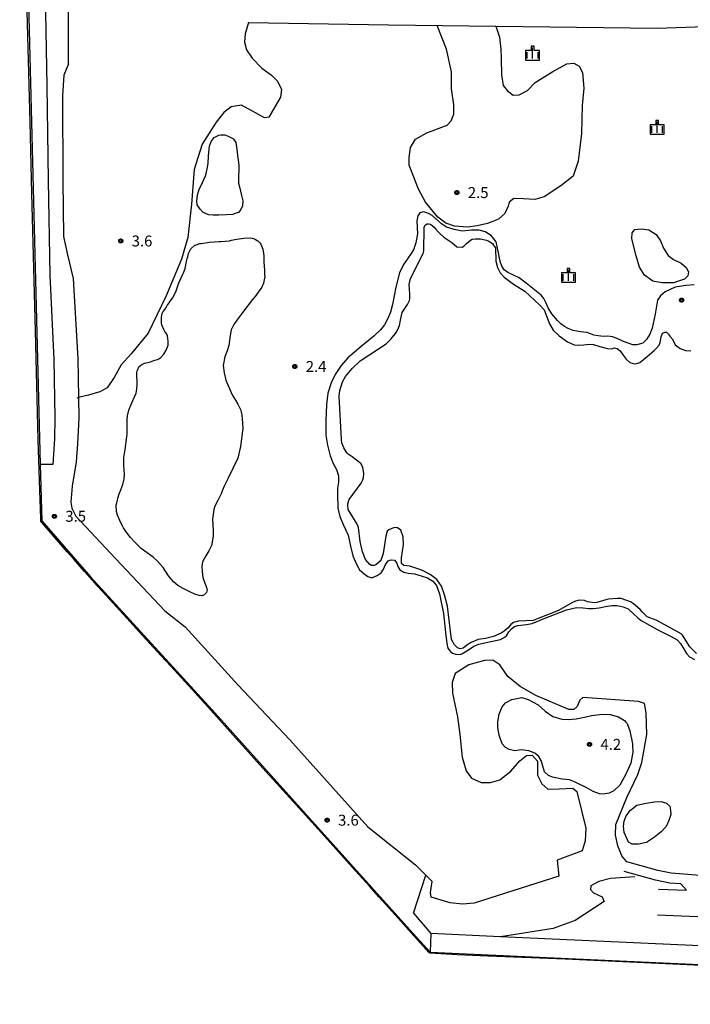
# Model space of a CAD drawing. Extents: x -2000 to 0, y 96000 to 97500.
# Drawn here: x -561 to -331, y 96889 to 97226 of the extents above; entities that cross this region are included whole.
import ezdxf

# ---------------------------------------------------------------- set-up
doc = ezdxf.new("R2010")
doc.units = 0
for name, color, linetype in [('2101000', 7, 'Continuous'), ('2101001', 7, 'Continuous'), ('2106000', 3, 'Continuous'), ('5101000', 4, 'Continuous'), ('5101001', 4, 'Continuous'), ('6110000', 1, 'Continuous'), ('6301000', 3, 'Continuous'), ('6334000', 3, 'Continuous'), ('7102000', 6, 'Continuous'), ('7102001', 250, 'Continuous'), ('7312000', 1, 'Continuous'), ('CLIP_BOX', 4, 'Continuous')]:
    doc.layers.add(name, color=color, linetype=linetype)
doc.styles.add('Dm_Anotation', font='romans.shx', dxfattribs={"bigfont": 'PSCDM.shx'})

# ---------------------------------------------------------------- blocks, each defined once
blk = doc.blocks.new('633400')
at = {"layer": '6334000'}
for points in [[(-0.75, -0.75), (-0.75, 0.15)], [(0, -0.75), (0, 0.75)], [(0.75, -0.75), (0.75, 0.15)]]:
    blk.add_lwpolyline(points, dxfattribs=at)
at = {"layer": 'CLIP_BOX'}
blk.add_lwpolyline([(-0.95, -0.95), (0.95, -0.95), (0.95, 0.35), (0.2, 0.35), (0.2, 0.95), (-0.2, 0.95), (-0.2, 0.35), (-0.95, 0.35), (-0.95, -0.95)], dxfattribs=at)
blk = doc.blocks.new('731200')
at = {"layer": '7312000'}
blk.add_circle((0, 0), 0.15, dxfattribs=at)
at = {"layer": 'CLIP_BOX'}
blk.add_lwpolyline([(-0.21, -0.18), (-0.22, -0.17), (-0.24, -0.14), (-0.25, -0.11), (-0.26, -0.09), (-0.26, -0.07), (-0.27, -0.06), (-0.27, -0.03), (-0.27, -0.01), (-0.27, 0.02), (-0.27, 0.05), (-0.27, 0.07), (-0.26, 0.09), (-0.25, 0.1), (-0.25, 0.12), (-0.24, 0.14), (-0.23, 0.15), (-0.22, 0.17), (-0.2, 0.19), (-0.19, 0.2), (-0.17, 0.22), (-0.15, 0.23), (-0.14, 0.24), (-0.11, 0.25), (-0.1, 0.26), (-0.08, 0.26), (-0.06, 0.27), (-0.04, 0.27), (-0.02, 0.27), (0, 0.27), (0.02, 0.27), (0.04, 0.27), (0.06, 0.27), (0.08, 0.26), (0.11, 0.25), (0.12, 0.25), (0.14, 0.23), (0.16, 0.22), (0.18, 0.21), (0.19, 0.19), (0.21, 0.18), (0.22, 0.16), (0.23, 0.15), (0.25, 0.12), (0.26, 0.1), (0.26, 0.08), (0.27, 0.06), (0.27, 0.03), (0.27, 0.01), (0.27, -0.01), (0.27, -0.02), (0.27, -0.05), (0.27, -0.07), (0.26, -0.09), (0.25, -0.12), (0.23, -0.15), (0.22, -0.17), (0.2, -0.18), (0.19, -0.2), (0.17, -0.21), (0.15, -0.23), (0.14, -0.24), (0.12, -0.25), (0.11, -0.25), (0.09, -0.26), (0.07, -0.27), (0.04, -0.27), (0.03, -0.27), (0.01, -0.27), (-0.01, -0.27), (-0.02, -0.27), (-0.04, -0.27), (-0.06, -0.27), (-0.09, -0.26), (-0.1, -0.26), (-0.12, -0.25), (-0.13, -0.24), (-0.15, -0.23), (-0.17, -0.22), (-0.18, -0.21), (-0.2, -0.19)], close=True, dxfattribs=at)

msp = doc.modelspace()

# ---------------------------------------------------------------- linework, layer by layer
at = {"layer": '2101000', "flags": 128}
for points in [[(-551.95, 97334.45), (-553.69, 97332.34), (-554.46, 97329.92), (-554.12, 97315.15), (-553, 97281.4), (-552.14, 97251.39), (-551.77, 97235.17), (-551.22, 97203.71), (-550.76, 97171.26), (-550.19, 97138.84), (-548.86, 97109.96), (-548.51, 97089.89), (-548.58, 97082.82), (-549.11, 97073.98), (-553.54, 97073.94), (-552.98, 97054.68), (-536.22, 97035.46), (-494.59, 96989.9), (-426.77, 96914.62), (-419.85, 96906.9)], [(-543.83, 97211.18), (-543.89, 97253.25)], [(-543.83, 97211.18), (-545.33, 97207.29), (-545.88, 97200.4), (-545.76, 97171.42), (-545.54, 97152.06), (-544.18, 97145.82), (-542.15, 97137.66), (-540.57, 97110.21), (-540.33, 97096.89), (-540.21, 97089.92), (-540.7, 97081), (-541.21, 97074.89), (-542.54, 97066.53), (-542.96, 97061.06), (-542.61, 97058.98), (-541.29, 97056.27), (-527.64, 97041.83), (-510.74, 97023.89), (-503.77, 97018.36), (-485.72, 96998.52), (-467.96, 96979.65), (-441.21, 96949.9), (-424.81, 96936.81)], [(-425.55, 96920.3), (-421.32, 96933.34), (-424.81, 96936.81)], [(-425.55, 96920.3), (-419.56, 96913.29)]]:
    msp.add_lwpolyline(points, dxfattribs=at)
at = {"layer": '2101001', "flags": 128}
msp.add_lwpolyline([(-419.56, 96913.29), (-419.85, 96906.9)], dxfattribs=at)
at = {"layer": '2106000', "flags": 128}
for points in [[(-482.04, 97225.42), (-434.06, 97224.56), (-341.98, 97223.38), (-325.65, 97224.01)], [(-321.8, 96927.73), (-321.59, 96932.74), (-337.27, 96934.01), (-341.83, 96934.86), (-352.43, 96937.88)], [(-333.92, 96930.33), (-337.72, 96930.63), (-342.61, 96931.55), (-353.36, 96934.61)], [(-333.92, 96930.33), (-331.99, 96928.15)], [(-341.56, 96928.55), (-331.99, 96928.15)], [(-152.39, 96911.75), (-341.93, 96919.56)]]:
    msp.add_lwpolyline(points, dxfattribs=at)
at = {"layer": '5101000', "flags": 128}
for points in [[(-328.55, 97009.19), (-330.86, 97011.54), (-333.34, 97015.53), (-333.84, 97015.96), (-335.84, 97017.07), (-342.36, 97020.6), (-345.46, 97021.77), (-347.09, 97023.38), (-347.85, 97024.32), (-350.09, 97026.24), (-351.13, 97026.9), (-354.41, 97028.13), (-355.63, 97028.13), (-358.76, 97027.88), (-359.6, 97027.64), (-362.69, 97026.71), (-363.53, 97026.63), (-365.9, 97026.89), (-366.9, 97027.36), (-368.81, 97027.53), (-370.06, 97027.13), (-371.23, 97026.63), (-375.82, 97023.99), (-382.76, 97021.2), (-384.47, 97020.57), (-389.54, 97020.31), (-391.27, 97019.81), (-392.23, 97019.18), (-393.1, 97018.01), (-394.43, 97016.84), (-395.55, 97016.15), (-398.17, 97015.07), (-400.82, 97014.37), (-403.41, 97014.02), (-405.82, 97013.06), (-407.28, 97012.07), (-408.52, 97011.12), (-409.57, 97010.89), (-410.47, 97011.13), (-411.52, 97012.19), (-412.48, 97014), (-413.37, 97020.65), (-413.89, 97025.44), (-414.86, 97029.33), (-415.95, 97032.25), (-417.55, 97034.64), (-419.83, 97036.26), (-422.68, 97037.79), (-426.85, 97039.13), (-428.89, 97039.41), (-429.7, 97040.1), (-429.66, 97041.95), (-428.94, 97046.6), (-429.08, 97049.23), (-429.89, 97051.52), (-430.99, 97052.27), (-431.68, 97052.37), (-432.37, 97052.33), (-434.01, 97051.57), (-434.54, 97051.09), (-435.07, 97049.38), (-435.96, 97043.5), (-436.59, 97041.48), (-436.98, 97040.81), (-438.45, 97039.57), (-439.03, 97039.4), (-439.88, 97039.35), (-440.52, 97039.71), (-442.02, 97041.45), (-443, 97044.07), (-443.8, 97047.58), (-444.44, 97052.4), (-444.87, 97053.54), (-447.88, 97058.56), (-447.94, 97058.74), (-448.08, 97059.93), (-448.05, 97060.49), (-447.6, 97061.95), (-443.52, 97067.56), (-442.96, 97068.7), (-442.73, 97069.53), (-442.62, 97070.94), (-442.85, 97073.1), (-443.64, 97074.3), (-446.61, 97076.57), (-447.92, 97077.47), (-448.42, 97078), (-449.47, 97079.64), (-450.06, 97081.44), (-450.26, 97082.57), (-451.02, 97097.43), (-450.81, 97099.33), (-449.92, 97102.33), (-448.86, 97104.1), (-446.58, 97106.84), (-443.78, 97109.48), (-434.86, 97115.32), (-433.27, 97116.87), (-431.71, 97118.88), (-431.28, 97119.52), (-430.65, 97120.77), (-430.39, 97121.56), (-430.02, 97123.4), (-429.39, 97126), (-427.63, 97128.77), (-426.95, 97130.13), (-426.81, 97130.8), (-426.8, 97132.41), (-426.98, 97135.68), (-426.57, 97137.71), (-422.27, 97146.25), (-422.05, 97147.21), (-421.9, 97155.17), (-421.61, 97155.88), (-421.44, 97156.07), (-420.87, 97156.4), (-420.37, 97156.41), (-419.73, 97156.24), (-418.44, 97155.28), (-418, 97154.73), (-417.04, 97153.64), (-416.47, 97153.07), (-415.19, 97151.84), (-412.42, 97149.97), (-410.67, 97148.56), (-408.91, 97148.43), (-408.3, 97148.78), (-407.33, 97149.67), (-406, 97150.83), (-405.39, 97151.12), (-404.31, 97151.25), (-403.78, 97151.29), (-402.74, 97151.3), (-400.47, 97150.83), (-399.99, 97150.53), (-398.52, 97149.7), (-398.09, 97149.12), (-397.42, 97148.23), (-397.28, 97143.62), (-396.79, 97141.49), (-395.89, 97139.57), (-394.46, 97138.1), (-391.32, 97135.74), (-387.34, 97133.37), (-382.2, 97128.54), (-380.8, 97126.92), (-379.8, 97124.59), (-378.89, 97122.17), (-377.63, 97119.94), (-375.56, 97117.99), (-372.79, 97115.94), (-370.42, 97114.95), (-368.94, 97114.82), (-367.12, 97115), (-365.32, 97115.24), (-363.85, 97115.12), (-361.71, 97114.38), (-359.09, 97113.72), (-357.57, 97113.65), (-356.64, 97113.88), (-355.74, 97113.75), (-354.66, 97112.87), (-353.71, 97111.45), (-353.33, 97110.97), (-352.65, 97110.06), (-351.44, 97108.89), (-349.81, 97108.47), (-348.96, 97108.61), (-347.91, 97108.9), (-345.42, 97110.92), (-343.08, 97113), (-342.26, 97113.85), (-341.35, 97114.89), (-340.95, 97115.76), (-340.67, 97117.73), (-340.16, 97118.95), (-339.42, 97119.3), (-338.85, 97119.25), (-338.13, 97118.66), (-337.66, 97117.94), (-336.78, 97116.87), (-335.86, 97114.96), (-334.14, 97113.75), (-332.27, 97113.05), (-330.47, 97112.93)], [(-349.21, 97145.47), (-350.68, 97151.24), (-350.54, 97153.37), (-349.64, 97154.49), (-347.39, 97154.66), (-344.91, 97154.34), (-342.36, 97152.73), (-340.85, 97150.59), (-339.82, 97148.13), (-338.27, 97145.54), (-336.42, 97144.21), (-333.85, 97142.97), (-332.04, 97141.45), (-331.31, 97140), (-331.47, 97138.61), (-332.63, 97137.48), (-336.43, 97136.23), (-340.46, 97136.19), (-343.5, 97136.82), (-346.33, 97138.82), (-348.03, 97141.55), (-349.21, 97145.47)]]:
    msp.add_lwpolyline(points, dxfattribs=at)
at = {"layer": '5101001', "flags": 128}
msp.add_lwpolyline([(-560.28, 97339.91), (-560.18, 97335.59), (-553.54, 97073.94), (-552.98, 97054.68), (-536.22, 97035.46), (-494.59, 96989.9), (-426.77, 96914.62), (-419.85, 96906.9), (-317.47, 96902.25), (-251.7, 96899.2), (-239.44, 96898.76)], dxfattribs=at)
at = {"layer": '6110000', "flags": 128}
for points in [[(-560.52, 97350.25), (-560.18, 97335.59), (-553.54, 97073.94), (-552.98, 97054.68), (-536.22, 97035.46), (-494.59, 96989.9), (-426.77, 96914.62), (-419.85, 96906.9), (-317.47, 96902.25), (-251.7, 96899.2), (-239.44, 96898.76), (-175.78, 96895.85), (-124.15, 96893.43), (-69.67, 96891.08), (-23.65, 96889.08), (-21.37, 96898.96), (0, 96991.73)], [(-117.38, 96899.32), (-193.52, 96902.97), (-251.4, 96905.59), (-317.21, 96908.64), (-395.69, 96912.21), (-419.56, 96913.29)]]:
    msp.add_lwpolyline(points, dxfattribs=at)
at = {"layer": '6301000', "flags": 128}
for points in [[(-482.04, 97225.42), (-483.2, 97221.46), (-483.46, 97218.62), (-482.74, 97215.97), (-480.88, 97213.17), (-477.56, 97209.7), (-474.22, 97207.37), (-472.15, 97205.25), (-470.78, 97202.38), (-471.07, 97199.76), (-475.15, 97192.98), (-476.58, 97192.74), (-479.68, 97194.41), (-484.44, 97197.03), (-487.99, 97196.46), (-490.52, 97194.49), (-493.2, 97191.2), (-497.94, 97183.7), (-500.74, 97174.98), (-501.61, 97163.13), (-502.88, 97151.71), (-505.05, 97144.27), (-510.34, 97131.76), (-516.43, 97118.93), (-522.33, 97111.9), (-525.7, 97108.13), (-528.16, 97103.74), (-530.55, 97100.18), (-533.03, 97098.91), (-536.96, 97097.71), (-540.33, 97096.89), (-540.96, 97096.74)], [(-397.33, 97224.09), (-396.01, 97220.38), (-395.64, 97216.27), (-395.52, 97213.07), (-395.35, 97207.47), (-394.85, 97203.81), (-393.35, 97201.91), (-391.34, 97200.5), (-389.3, 97200.55), (-386.46, 97202.07), (-383.84, 97204.78), (-377.79, 97208.58), (-373.01, 97211.19), (-370.62, 97211.45), (-368.75, 97210.46), (-367.57, 97208.23), (-367.2, 97202.93), (-367.76, 97196.99), (-367.93, 97187.4), (-369.12, 97177.92), (-370.83, 97172.71), (-375.09, 97169.4), (-380.7, 97165.62), (-383.94, 97164.77), (-387.87, 97164.94), (-391.14, 97165.04), (-392.76, 97163.85), (-393.14, 97162.47), (-394.26, 97159.93), (-396.41, 97158.01), (-398.67, 97157.05), (-400.22, 97156.48), (-403.67, 97155.72), (-407.03, 97155.32), (-411.45, 97155.6), (-414.43, 97156.68), (-417.25, 97158.72), (-421.4, 97163.86), (-423.87, 97168.29), (-427, 97176.52), (-427.08, 97179.11), (-426.53, 97182.6), (-424.89, 97185.45), (-420.96, 97187.55), (-413.97, 97190.24), (-412.58, 97191.71), (-411.68, 97194), (-411.75, 97197.16), (-412.51, 97202.64), (-412.51, 97208.52), (-414.21, 97216.22), (-417.48, 97224.35)], [(-352.43, 96937.88), (-354.08, 96939.94), (-355.54, 96943.35), (-356.36, 96947.07), (-356.21, 96950.7), (-352.47, 96959.87), (-348.65, 96967.76), (-347.27, 96971.93), (-345.54, 96981.48), (-345.79, 96988.93), (-346.4, 96992.11), (-348.43, 96992.77), (-367.51, 96994.2), (-368.54, 96993.3), (-369.41, 96991.11), (-370.59, 96990.01), (-372.34, 96990.01), (-383.64, 96994.82), (-389.01, 96997.92), (-393.17, 97001.32), (-395.99, 97005.35), (-398.36, 97006.96), (-401.23, 97006.79), (-406.59, 97005.33), (-411.3, 97002.36), (-412.31, 96999.32), (-412.17, 96995.62), (-410.51, 96987.56), (-409.63, 96981.47), (-408.9, 96973.72), (-407.54, 96969.05), (-405.67, 96966.52), (-402.36, 96965), (-399.12, 96965.04), (-395.9, 96965.92), (-392.17, 96968.9), (-389.06, 96972.51), (-386.82, 96974.33), (-384.89, 96974.44), (-383.09, 96972.35), (-383.01, 96967.62), (-381.53, 96964.56), (-379.53, 96962.82), (-375.58, 96962.84), (-370.94, 96963.14), (-369.61, 96961.96), (-366.53, 96949.42), (-366.65, 96945.13), (-367.76, 96941.6), (-376.35, 96938.4), (-375.77, 96932.95), (-404.79, 96923.75), (-408.79, 96923.4), (-412.98, 96923.82), (-419.49, 96925.73), (-419.75, 96927.37), (-419.12, 96931.09), (-421.32, 96933.34)], [(-349.69, 96932.69), (-358.05, 96932.22), (-361.98, 96931.2), (-364.79, 96929.71), (-364.9, 96928.35), (-363.79, 96927.3), (-360.88, 96925.84), (-360.24, 96924.35), (-370.18, 96917.82), (-377.68, 96915.09), (-395.69, 96912.21)]]:
    msp.add_lwpolyline(points, dxfattribs=at)
at = {"layer": '7102000', "flags": 128}
for points in [[(-490.61, 97186.88), (-490.21, 97186.84), (-489.09, 97186.49), (-487.49, 97185.6), (-487.25, 97185.43), (-486.46, 97184.28), (-485.96, 97181.09), (-485.83, 97179.86), (-485.54, 97177.41), (-485.4, 97176.36), (-485.46, 97174.28), (-485.55, 97173.34), (-485.57, 97171.47), (-485.53, 97170.37), (-485.12, 97168.59), (-484.89, 97167.64), (-484.48, 97166.17), (-484.03, 97164.32), (-484.15, 97162.59), (-484.74, 97161.28), (-485.53, 97160.26), (-485.95, 97160.12), (-487.53, 97159.6), (-489.71, 97159.51), (-492.22, 97159.37), (-494.25, 97159.35), (-495.67, 97159.5), (-496.65, 97159.8), (-497.79, 97160.36), (-498.66, 97161.38), (-499.7, 97162.87), (-499.78, 97164.19), (-499.61, 97166.36), (-499.02, 97168.17), (-497.83, 97170.52), (-496.88, 97172.8), (-496.64, 97173.63), (-496.26, 97175.22), (-495.95, 97177.13), (-495.83, 97179.75), (-495.51, 97183.03), (-494.9, 97184.65), (-493.82, 97186.02), (-492.23, 97186.82), (-491.6, 97186.85), (-490.61, 97186.88)], [(-329.37, 97135.46), (-332.23, 97135.3), (-335.8, 97134.71), (-339.32, 97133.16), (-340.93, 97131.75), (-341.93, 97130.3), (-342.75, 97125.42), (-343.74, 97120.72), (-344.53, 97118.57), (-345.65, 97116.82), (-346.94, 97115.54), (-348.97, 97114.93), (-350.33, 97114.99), (-353.54, 97116.12), (-355.75, 97117.12), (-357.29, 97117.69), (-358.9, 97117.93), (-360.45, 97117.87), (-362.22, 97118.01), (-363.72, 97118.33), (-365.98, 97119.18), (-368.35, 97119.45), (-370.86, 97119.89), (-372.58, 97120.56), (-373.84, 97121.29), (-375.07, 97122.19), (-376.23, 97123.28), (-378.12, 97125.56), (-379.43, 97127.61), (-380.17, 97129.42), (-380.82, 97130.79), (-381.77, 97131.99), (-384.64, 97134.23), (-386.91, 97136.13), (-389.35, 97137.89), (-393.19, 97139.75), (-394.49, 97140.68), (-395.28, 97141.86), (-395.81, 97143.49), (-395.89, 97143.81), (-395.98, 97144.1), (-396.48, 97147.02), (-397.25, 97150.3), (-398.92, 97152.44), (-400.96, 97153.62), (-402.99, 97154.19), (-405.62, 97154.26), (-408.86, 97153.94), (-411.58, 97154.46), (-414.26, 97155.31), (-415.97, 97156.36), (-419.19, 97159.23), (-420.6, 97160.1), (-422.06, 97160.56), (-423.39, 97160.2), (-424.02, 97159.18), (-424.44, 97157.48), (-424.18, 97152.94), (-424.73, 97149.85), (-425.49, 97147.53), (-426.62, 97145.91), (-429, 97142.53), (-430.37, 97139.59), (-431.57, 97134.71), (-432.12, 97131.7), (-432.72, 97128.81), (-433.47, 97126.17), (-434.41, 97123.75), (-435.43, 97121.83), (-436.82, 97120.12), (-439.15, 97117.93), (-443.52, 97114.36), (-448.1, 97110.55), (-450.35, 97107.86), (-452.43, 97104.79), (-453.8, 97101.94), (-454.88, 97098.4), (-455.38, 97094.55), (-455.56, 97088.92), (-455.54, 97084.07), (-455.06, 97080.65), (-454.13, 97076.9), (-453.1, 97074.29), (-451.97, 97072.23), (-451.27, 97070.12), (-451.23, 97067.89), (-451.62, 97065.82), (-451.63, 97063.9), (-451.47, 97059.04), (-450.81, 97056.11), (-449.57, 97053.19), (-447.93, 97049.74), (-447.19, 97046.03), (-446.28, 97042.71), (-445.21, 97040.07), (-444.05, 97037.91), (-442.57, 97036.59), (-441.16, 97035.61), (-439.8, 97035.16), (-438.05, 97035.95), (-436.65, 97036.87), (-435.82, 97038.16), (-435.12, 97039.68), (-434.25, 97040.95), (-433.21, 97041.33), (-432, 97041.18), (-431.31, 97040.22), (-430.9, 97039), (-430.27, 97037.85), (-428.81, 97037.08), (-427.38, 97036.7), (-425.15, 97036.5), (-422.89, 97035.84), (-420.72, 97035.16), (-418.97, 97034.03), (-417.7, 97032.49), (-416.64, 97029.62), (-415.24, 97022.99), (-414.57, 97016.47), (-414.17, 97012.68), (-413.72, 97011.08), (-412.99, 97010.05), (-412.15, 97009.37), (-411.03, 97008.99), (-410.09, 97008.93), (-409.37, 97009.01), (-408.99, 97009.07), (-406.65, 97010.52), (-404.89, 97011.7), (-403.1, 97012.48), (-399.6, 97013.18), (-395.73, 97014.02), (-394.65, 97014.56), (-393.64, 97015.3), (-392.83, 97016.69), (-391.95, 97017.74), (-390.89, 97018.52), (-389.76, 97018.88), (-386.84, 97019.14), (-384.92, 97019.51), (-380.76, 97021.24), (-373.05, 97024.23), (-369.66, 97024.96), (-367.43, 97024.92), (-365.44, 97024.68), (-364.01, 97024.67), (-361.86, 97024.89), (-359.68, 97025.32), (-357.56, 97025.66), (-355.7, 97025.72), (-353.67, 97025.27), (-351.94, 97024.49), (-350.09, 97022.86), (-348.67, 97021.44), (-347.52, 97020.49), (-341.84, 97017.33), (-337.48, 97015.2), (-335.21, 97013.9), (-333.98, 97012.64), (-332.76, 97010.59), (-331.94, 97009.27), (-330.95, 97008.05), (-329.22, 97007.18)], [(-502.92, 97145.16), (-502.65, 97146.25), (-501.9, 97147.9), (-500.63, 97148.95), (-500.32, 97149.12), (-498.81, 97149.66), (-498.36, 97149.72), (-495.41, 97150.12), (-492.26, 97150.36), (-491.57, 97150.37), (-488.55, 97150.63), (-487.88, 97150.77), (-486.77, 97151.03), (-486.05, 97151.18), (-483.71, 97151.55), (-481.41, 97151.57), (-480.86, 97151.47), (-480.02, 97151.26), (-479.74, 97151.04), (-479.16, 97150.74), (-478.89, 97150.56), (-478.22, 97149.91), (-477.9, 97149.4), (-477.17, 97147.72), (-477.03, 97147.09), (-476.79, 97145.41), (-476.8, 97144.68), (-476.8, 97143.33), (-476.65, 97140.69), (-476.56, 97138.95), (-476.55, 97138.38), (-476.79, 97136.71), (-476.97, 97136.13), (-477.48, 97134.72), (-478.44, 97133.42), (-478.75, 97133), (-479.5, 97131.94), (-479.9, 97131.46), (-480.75, 97130.51), (-484, 97126.13), (-486.04, 97123.37), (-487.12, 97121.96), (-487.99, 97120.05), (-488.39, 97118.18), (-488.65, 97116.45), (-488.83, 97114.77), (-489.45, 97112.88), (-490.2, 97110.84), (-490.73, 97107.89), (-490.48, 97105.37), (-489.82, 97102.81), (-487.71, 97097.84), (-486.54, 97096.03), (-485.7, 97094.67), (-484.89, 97092.85), (-484.36, 97090.96), (-484.12, 97088.09), (-484.05, 97086.32), (-484.87, 97080.13), (-485.79, 97076.1), (-487.5, 97072.63), (-489.04, 97069.29), (-490.24, 97067.06), (-490.44, 97066.59), (-491.02, 97065.17), (-491.51, 97063.9), (-492.62, 97061.68), (-493.61, 97059.7), (-493.94, 97058.54), (-494.38, 97055.23), (-494.34, 97053.3), (-494.26, 97051.34), (-494.26, 97049.55), (-494.53, 97047.34), (-494.79, 97046.26), (-495.69, 97044.4), (-496.7, 97042.72), (-497.87, 97040.64), (-498.1, 97039.08), (-497.97, 97037.44), (-497.95, 97037.28), (-497.75, 97035.27), (-497.03, 97033.31), (-496.62, 97032.18), (-496.31, 97030.99), (-496.46, 97030.1), (-497.25, 97029.33), (-498.09, 97029.03), (-498.95, 97029.09), (-500.54, 97029.55), (-502.41, 97030.46), (-504.51, 97031.51), (-506.27, 97032.49), (-507.85, 97033.8), (-509.52, 97035.81), (-511.33, 97038.65), (-513.24, 97040.81), (-514.77, 97042.27), (-518.93, 97045.2), (-521.06, 97047.42), (-522.52, 97049.02), (-524, 97050.86), (-524.93, 97052.26), (-525.32, 97052.95), (-525.76, 97053.79), (-526.21, 97054.77), (-526.98, 97056.57), (-527.29, 97057.9), (-527.43, 97060.05), (-527.27, 97060.88), (-527.01, 97061.81), (-526.86, 97062.46), (-526.46, 97063.93), (-525.9, 97065.25), (-525.11, 97067.14), (-524.89, 97068.04), (-524.68, 97069.06), (-524.61, 97070.59), (-524.8, 97073.74), (-524.83, 97076.4), (-524.75, 97077.1), (-524.39, 97079.1), (-523.8, 97083.5), (-523.73, 97084.4), (-523.63, 97086.35), (-523.63, 97087.56), (-523.64, 97089.38), (-523.62, 97090.62), (-523.14, 97092.58), (-522.75, 97093.49), (-522.52, 97093.96), (-521.69, 97095.88), (-521.47, 97096.31), (-520.57, 97098.45), (-520.5, 97099.05), (-520.33, 97099.88), (-520.23, 97101.11), (-520.29, 97102.59), (-520.35, 97104.11), (-520.37, 97104.74), (-520.31, 97105.57), (-520.2, 97106.1), (-520.06, 97106.51), (-519.69, 97107.42), (-518.98, 97108.03), (-518.64, 97108.24), (-517.73, 97108.65), (-517.24, 97108.75), (-516.61, 97108.95), (-515.65, 97109.18), (-514.53, 97109.56), (-514.23, 97109.68), (-513.28, 97109.99), (-512.88, 97110.16), (-512.15, 97110.63), (-511.16, 97111.74), (-510.3, 97113.19), (-510.07, 97113.71), (-509.65, 97114.86), (-509.59, 97116.25), (-509.84, 97118.04), (-510.14, 97118.61), (-510.78, 97119.57), (-511.16, 97120.17), (-511.61, 97121.21), (-511.79, 97121.83), (-511.86, 97122.44), (-511.89, 97122.87), (-511.91, 97123.81), (-511.9, 97124.45), (-511.66, 97125.74), (-511.32, 97126.4), (-510.69, 97127.17), (-510.28, 97127.8), (-509.92, 97128.39), (-509.28, 97129.33), (-508.89, 97129.97), (-508.19, 97130.94), (-507.04, 97133.09), (-506.76, 97133.82), (-506.22, 97135.56), (-505.94, 97136.24), (-504.57, 97139.18), (-504.36, 97139.66), (-503.85, 97141.07), (-503.65, 97141.72), (-503.41, 97142.89), (-503.31, 97143.58), (-503.07, 97144.52), (-502.92, 97145.16)], [(-380.36, 96989.51), (-377.73, 96987.7), (-374.67, 96986.69), (-372.49, 96986.6), (-369.83, 96986.85), (-366.91, 96987.39), (-364.54, 96988), (-360.77, 96988.47), (-358.15, 96988.38), (-355.31, 96987.5), (-353.24, 96986.31), (-352.77, 96985.76), (-352.36, 96985.26), (-351.35, 96982.79), (-350.48, 96978.29), (-350.53, 96977.78), (-350.36, 96975.42), (-351.1, 96971.71), (-352.77, 96967.96), (-354.86, 96964.11), (-356.86, 96962.18), (-358.51, 96961.42), (-360.59, 96961.11), (-361.83, 96961.2), (-363.98, 96961.99), (-366.37, 96963.33), (-369.4, 96964.82), (-370.36, 96965.32), (-372.03, 96965.97), (-374.57, 96966.21), (-377.86, 96966.85), (-379.31, 96967.46), (-380.66, 96968.74), (-381.77, 96972.55), (-382.63, 96974), (-383.95, 96975.13), (-385.99, 96975.85), (-388.68, 96976.22), (-390.85, 96975.94), (-392.79, 96976.31), (-393.96, 96977.02), (-395.14, 96978.25), (-396.19, 96981.28), (-396.65, 96983.84), (-396.6, 96985.87), (-396.2, 96988.43), (-395.17, 96990.92), (-394.06, 96992.36), (-391.86, 96993.45), (-388.4, 96994.15), (-386.26, 96993.53), (-382.83, 96991.6), (-380.36, 96989.51)], [(-340.71, 96958.53), (-338.82, 96957.93), (-337.72, 96956.95), (-337.43, 96955.6), (-337.39, 96954.11), (-337.98, 96952.07), (-338.99, 96949.93), (-340.67, 96948.11), (-342.9, 96946.35), (-345.7, 96944.46), (-348.44, 96943.94), (-350.57, 96943.9), (-351.82, 96944.62), (-352.25, 96945.43), (-353.37, 96947.97), (-353.53, 96950.11), (-353.35, 96951.8), (-352.69, 96953.68), (-351.13, 96955.62), (-349.04, 96957.24), (-345.79, 96957.99), (-342.99, 96958.42), (-340.71, 96958.53)]]:
    msp.add_lwpolyline(points, dxfattribs=at)
at = {"layer": '7102001', "flags": 128}
msp.add_lwpolyline([(-282.75, 96900.27), (-341.59, 96903.1), (-373.57, 96904.57), (-400.08, 96905.59), (-410.61, 96906.08), (-419.82, 96906.61), (-420.02, 96906.66), (-420.26, 96906.81), (-427.24, 96914.58), (-430.66, 96918.46), (-437.38, 96925.84), (-440.66, 96929.5), (-446.57, 96936.03), (-455.02, 96945.53), (-463.61, 96954.97), (-474.78, 96967.38), (-475.11, 96967.71), (-488.23, 96982.25), (-495.01, 96989.83), (-501.42, 96996.86), (-508.71, 97004.92), (-512.06, 97008.46), (-517.24, 97014.17), (-521.63, 97018.95), (-523.75, 97021.3), (-532.11, 97030.44), (-533.91, 97032.44), (-535.69, 97034.34), (-538.34, 97037.3), (-541.96, 97041.51), (-544.21, 97044.09), (-552.8, 97054), (-553.24, 97054.6), (-553.29, 97054.88), (-553.29, 97055.2), (-553.31, 97055.55), (-553.64, 97065.06), (-554.14, 97082.47), (-555.12, 97119.78), (-556.37, 97166.88), (-556.9, 97191.28), (-558.85, 97263.13)], dxfattribs=at)

# ---------------------------------------------------------------- block references
at = {"layer": '6334000', "xscale": 2.5, "yscale": 2.5, "zscale": 2.5}
for p in [(-384.73, 97214.89), (-342.02, 97189.46), (-372.41, 97138.76)]:
    msp.add_blockref('633400', p, dxfattribs=at)
at = {"layer": '7312000', "xscale": 2.5, "yscale": 2.5, "zscale": 2.5}
for p in [(-410.67, 97167.11, 2.46), (-525.89, 97150.54, 3.59), (-333.66, 97130.27, 1.62), (-466.23, 97107.54, 2.35), (-548.62, 97056.23, 3.5), (-365.22, 96978.12, 4.23), (-455.14, 96952.15, 3.56)]:
    msp.add_blockref('731200', p, dxfattribs=at)

# ---------------------------------------------------------------- texts
at = {"layer": '7312000', "style": 'Dm_Anotation'}
for s, p in [('2.5', (-406.92, 97165.24)), ('3.6', (-522.14, 97148.66)), ('2.4', (-462.48, 97105.67)), ('3.5', (-544.87, 97054.36)), ('4.2', (-361.47, 96976.24)), ('3.6', (-451.39, 96950.27))]:
    msp.add_text(s, height=3.75, dxfattribs=at).set_placement(p)

doc.saveas('drawing.dxf')
